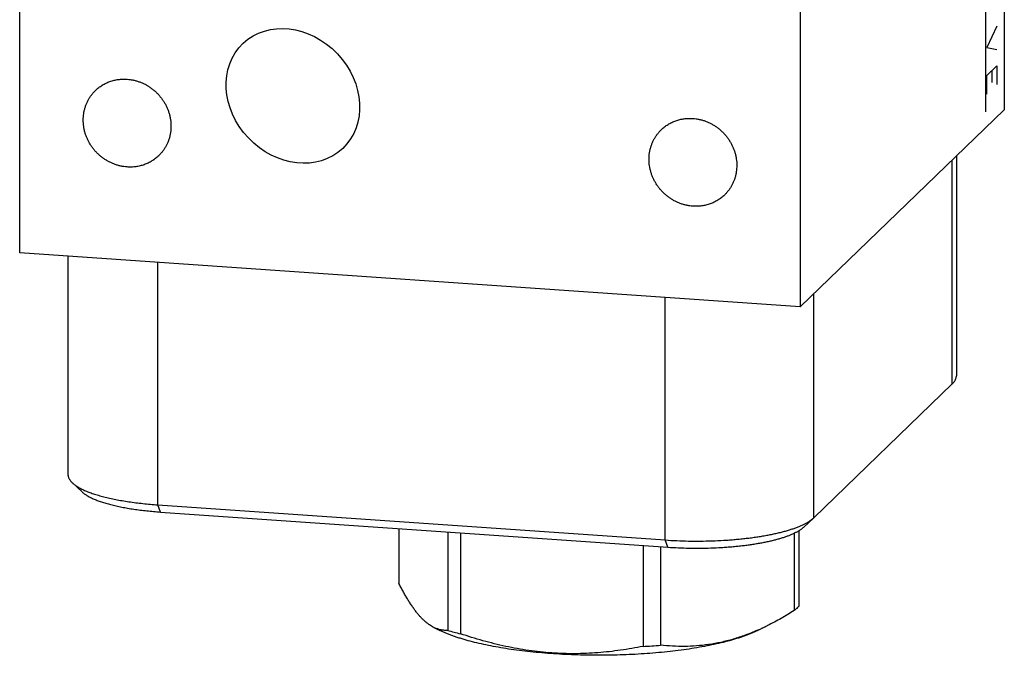
# Model space of a CAD drawing. Units: inches. Extents: x 0.3 to 21.7, y 0.3 to 16.7.
# Drawn here: x 9.5 to 12.5, y 5.6 to 7.6 of the extents above; entities that cross this region are included whole.
import ezdxf

# ---------------------------------------------------------------- set-up
doc = ezdxf.new("R2010")
doc.units = ezdxf.units.IN
doc.header["$LTSCALE"] = 1.21
doc.header["$MEASUREMENT"] = 0
doc.layers.get('0').update_dxf_attribs({"linetype": 'CONTINUOUS'})

msp = doc.modelspace()

# ---------------------------------------------------------------- linework, layer by layer
at = {"color": 7, "linetype": 'Continuous'}
for p, q in [((12.5229, 10.1848), (12.5229, 7.2861)), ((9.4771, 6.844), (9.4771, 9.7428)), ((11.8919, 9.5753), (11.8919, 6.6766)), ((11.8919, 6.6766), (12.5229, 7.2861)), ((12.3618, 6.4381), (12.3618, 7.1305)), ((12.3746, 7.1428), (12.3746, 6.4632)), ((11.8919, 6.6766), (9.4771, 6.844)), ((9.6264, 6.8337), (9.6264, 6.1581)), ((9.9043, 6.0643), (9.9043, 6.8144)), ((11.4739, 5.9555), (11.4739, 6.7056)), ((11.9332, 6.0241), (11.9332, 6.7165)), ((11.9332, 6.0241), (12.3618, 6.4381)), ((9.6401, 6.1321), (9.6699, 6.1043)), ((9.9043, 6.0643), (11.4739, 5.9555)), ((9.9123, 6.0421), (9.9043, 6.0643)), ((9.9123, 6.0421), (11.482, 5.9333)), ((11.9323, 6.0232), (11.9024, 5.9954)), ((11.9323, 6.0232), (11.9332, 6.0241)), ((10.6496, 5.991), (10.6496, 5.822)), ((10.801, 5.9805), (10.801, 5.6757)), ((10.8405, 5.9778), (10.8405, 5.6655)), ((11.8732, 5.9768), (11.8732, 5.7371)), ((11.8876, 5.9845), (11.8876, 5.7511)), ((11.482, 5.9333), (11.4739, 5.9555)), ((11.4056, 5.9386), (11.4056, 5.6263)), ((11.4595, 5.9348), (11.4595, 5.6301)), ((10.7578, 5.6853), (10.777, 5.6758)), ((11.7599, 5.6765), (11.7592, 5.6762)), ((11.7909, 5.691), (11.7602, 5.6758))]:
    msp.add_line(p, q, dxfattribs=at)
at = {"color": 4, "linetype": 'Continuous'}
for p, q in [((12.4652, 8.4387), (12.4652, 7.2796)), ((12.5001, 7.5452), (12.4691, 7.4789)), ((12.4691, 7.4789), (12.5001, 7.4727)), ((12.4691, 7.392), (12.5001, 7.422)), ((12.4846, 7.407), (12.4846, 7.3708)), ((12.5001, 7.422), (12.5001, 7.364)), ((12.4691, 7.334), (12.4691, 7.392))]:
    msp.add_line(p, q, dxfattribs=at)
at = {"color": 7, "linetype": 'Continuous'}
for centre, radius, start, end in [((11.0597, 6.5938), 0.9538, 254.2645, 256.7139), ((11.452, 6.3759), 0.7641, 293.7609, 296.3085), ((11.2796, 7.8328), 2.2101, 273.2665, 274.6678)]:
    msp.add_arc(centre, radius, start, end, dxfattribs=at)
msp.add_ellipse((10.3223, 7.3292), major_axis=(-0.154, 0.1627), ratio=0.845617, dxfattribs=at)
for points, knots in [([(9.7118, 7.3461), (9.7149, 7.3491), (9.7216, 7.3549), (9.7324, 7.3624), (9.744, 7.3688), (9.7563, 7.3739), (9.7691, 7.3777), (9.7823, 7.3801), (9.7958, 7.3812), (9.8048, 7.3811), (9.8094, 7.3807)], [0, 0, 0, 0, 0.123317, 0.246817, 0.370675, 0.49505, 0.620077, 0.745867, 0.872493, 1, 1, 1, 1]), ([(9.8094, 7.3807), (9.8127, 7.3805), (9.8193, 7.3798), (9.8292, 7.378), (9.8389, 7.3756), (9.8485, 7.3724), (9.8579, 7.3685), (9.8671, 7.364), (9.8759, 7.3589), (9.8844, 7.3531), (9.8924, 7.3468), (9.9, 7.3399), (9.9072, 7.3325), (9.9138, 7.3247), (9.9199, 7.3164), (9.9253, 7.3077), (9.9302, 7.2987), (9.9344, 7.2894), (9.9379, 7.2799), (9.9408, 7.2702), (9.943, 7.2604), (9.9444, 7.2505), (9.9451, 7.2405), (9.9451, 7.2306), (9.9444, 7.2208), (9.9429, 7.211), (9.9408, 7.2015), (9.9379, 7.1922), (9.9349, 7.1847), (9.9322, 7.1788), (9.9293, 7.1731), (9.9253, 7.1661), (9.9207, 7.1596), (9.9167, 7.1545), (9.9126, 7.1497), (9.9093, 7.1462), (9.907, 7.144)], [0, 0, 0, 0, 0.031144, 0.062443, 0.093887, 0.12547, 0.157177, 0.188995, 0.220907, 0.252893, 0.284934, 0.317008, 0.349093, 0.381168, 0.413209, 0.445197, 0.47711, 0.508929, 0.540639, 0.572223, 0.603671, 0.634971, 0.666118, 0.697109, 0.727943, 0.758624, 0.789159, 0.819557, 0.849832, 0.864931, 0.880005, 0.910083, 0.940093, 0.955081, 0.970061, 1, 1, 1, 1]), ([(9.8094, 7.1093), (9.8061, 7.1096), (9.7994, 7.1103), (9.7896, 7.112), (9.7798, 7.1145), (9.7702, 7.1177), (9.7608, 7.1215), (9.7517, 7.1261), (9.7429, 7.1312), (9.7344, 7.137), (9.7263, 7.1433), (9.7187, 7.1502), (9.7116, 7.1576), (9.7049, 7.1654), (9.6989, 7.1737), (9.6934, 7.1824), (9.6885, 7.1913), (9.6843, 7.2006), (9.6808, 7.2101), (9.6779, 7.2198), (9.6758, 7.2297), (9.6743, 7.2396), (9.6736, 7.2495), (9.6736, 7.2595), (9.6744, 7.2693), (9.6758, 7.279), (9.678, 7.2886), (9.6808, 7.2979), (9.6838, 7.3054), (9.6865, 7.3113), (9.6894, 7.317), (9.6935, 7.3239), (9.6981, 7.3305), (9.702, 7.3355), (9.7061, 7.3404), (9.7095, 7.3439), (9.7118, 7.3461)], [0, 0, 0, 0, 0.031144, 0.062443, 0.093887, 0.12547, 0.157177, 0.188995, 0.220907, 0.252893, 0.284934, 0.317008, 0.349093, 0.381168, 0.413209, 0.445197, 0.47711, 0.508929, 0.540639, 0.572223, 0.603671, 0.634971, 0.666118, 0.697109, 0.727943, 0.758624, 0.789159, 0.819557, 0.849832, 0.864931, 0.880005, 0.910083, 0.940093, 0.955081, 0.970061, 1, 1, 1, 1]), ([(11.462, 7.2247), (11.4652, 7.2278), (11.4718, 7.2335), (11.4827, 7.241), (11.4943, 7.2474), (11.5066, 7.2525), (11.5194, 7.2563), (11.5326, 7.2588), (11.5461, 7.2599), (11.5551, 7.2597), (11.5596, 7.2594)], [0, 0, 0, 0, 0.123317, 0.246817, 0.370675, 0.49505, 0.620077, 0.745867, 0.872493, 1, 1, 1, 1]), ([(11.5596, 7.2594), (11.5629, 7.2591), (11.5696, 7.2584), (11.5794, 7.2567), (11.5892, 7.2542), (11.5988, 7.251), (11.6082, 7.2471), (11.6173, 7.2426), (11.6261, 7.2375), (11.6346, 7.2317), (11.6427, 7.2254), (11.6503, 7.2185), (11.6574, 7.2111), (11.6641, 7.2033), (11.6701, 7.195), (11.6756, 7.1863), (11.6805, 7.1773), (11.6847, 7.1681), (11.6882, 7.1586), (11.6911, 7.1488), (11.6932, 7.139), (11.6947, 7.1291), (11.6954, 7.1191), (11.6954, 7.1092), (11.6946, 7.0994), (11.6932, 7.0897), (11.691, 7.0801), (11.6882, 7.0708), (11.6852, 7.0633), (11.6825, 7.0574), (11.6796, 7.0517), (11.6755, 7.0448), (11.6709, 7.0382), (11.667, 7.0332), (11.6629, 7.0283), (11.6595, 7.0248), (11.6572, 7.0226)], [0, 0, 0, 0, 0.031144, 0.062443, 0.093887, 0.12547, 0.157177, 0.188995, 0.220907, 0.252893, 0.284934, 0.317008, 0.349093, 0.381168, 0.413209, 0.445197, 0.47711, 0.508929, 0.540639, 0.572223, 0.603671, 0.634971, 0.666118, 0.697109, 0.727943, 0.758624, 0.789159, 0.819557, 0.849832, 0.864931, 0.880005, 0.910083, 0.940093, 0.955081, 0.970061, 1, 1, 1, 1]), ([(11.5596, 6.9879), (11.5563, 6.9882), (11.5497, 6.9889), (11.5398, 6.9906), (11.5301, 6.9931), (11.5205, 6.9963), (11.5111, 7.0002), (11.5019, 7.0047), (11.4931, 7.0098), (11.4846, 7.0156), (11.4766, 7.0219), (11.469, 7.0288), (11.4618, 7.0362), (11.4552, 7.044), (11.4491, 7.0523), (11.4437, 7.061), (11.4388, 7.07), (11.4346, 7.0792), (11.4311, 7.0888), (11.4282, 7.0985), (11.426, 7.1083), (11.4246, 7.1182), (11.4239, 7.1282), (11.4239, 7.1381), (11.4246, 7.1479), (11.4261, 7.1577), (11.4282, 7.1672), (11.4311, 7.1765), (11.4341, 7.184), (11.4368, 7.1899), (11.4397, 7.1956), (11.4437, 7.2025), (11.4483, 7.2091), (11.4523, 7.2142), (11.4564, 7.219), (11.4597, 7.2225), (11.462, 7.2247)], [0, 0, 0, 0, 0.031144, 0.062443, 0.093887, 0.12547, 0.157177, 0.188995, 0.220907, 0.252893, 0.284934, 0.317008, 0.349093, 0.381168, 0.413209, 0.445197, 0.47711, 0.508929, 0.540639, 0.572223, 0.603671, 0.634971, 0.666118, 0.697109, 0.727943, 0.758624, 0.789159, 0.819557, 0.849832, 0.864931, 0.880005, 0.910083, 0.940093, 0.955081, 0.970061, 1, 1, 1, 1]), ([(9.907, 7.144), (9.9038, 7.1409), (9.8972, 7.1352), (9.8863, 7.1276), (9.8747, 7.1213), (9.8624, 7.1162), (9.8496, 7.1124), (9.8364, 7.1099), (9.8229, 7.1088), (9.8139, 7.109), (9.8094, 7.1093)], [0, 0, 0, 0, 0.123317, 0.246817, 0.370675, 0.49505, 0.620077, 0.745867, 0.872493, 1, 1, 1, 1]), ([(11.6572, 7.0226), (11.6541, 7.0196), (11.6474, 7.0138), (11.6366, 7.0063), (11.625, 6.9999), (11.6127, 6.9948), (11.5999, 6.991), (11.5867, 6.9886), (11.5732, 6.9875), (11.5642, 6.9876), (11.5596, 6.9879)], [0, 0, 0, 0, 0.123317, 0.246817, 0.370675, 0.49505, 0.620077, 0.745867, 0.872493, 1, 1, 1, 1]), ([(12.3618, 6.4381), (12.3628, 6.4391), (12.3648, 6.4411), (12.3674, 6.4442), (12.3693, 6.4468), (12.3705, 6.4489), (12.3717, 6.451), (12.3728, 6.4536), (12.3739, 6.4568), (12.3744, 6.4595), (12.3746, 6.4616), (12.3746, 6.4627), (12.3746, 6.4632)], [0, 0, 0, 0, 0.148046, 0.287683, 0.419586, 0.482921, 0.544665, 0.663901, 0.778565, 0.890065, 0.945135, 1, 1, 1, 1]), ([(9.6264, 6.1581), (9.6264, 6.1575), (9.6264, 6.1564), (9.6266, 6.1542), (9.6272, 6.1514), (9.6283, 6.1481), (9.6295, 6.1454), (9.6307, 6.1433), (9.6321, 6.1411), (9.6341, 6.1384), (9.6369, 6.1351), (9.639, 6.1331), (9.6401, 6.1321)], [0, 0, 0, 0, 0.054431, 0.10908, 0.219825, 0.333933, 0.452886, 0.514611, 0.578015, 0.710329, 0.850754, 1, 1, 1, 1]), ([(9.6401, 6.1321), (9.6412, 6.131), (9.6436, 6.1289), (9.6474, 6.126), (9.6516, 6.123), (9.6562, 6.1201), (9.6611, 6.1172), (9.6664, 6.1144), (9.672, 6.1116), (9.678, 6.1089), (9.6843, 6.1062), (9.691, 6.1036), (9.698, 6.101), (9.7053, 6.0985), (9.7129, 6.096), (9.7208, 6.0936), (9.729, 6.0913), (9.7405, 6.0883), (9.7556, 6.0847), (9.7744, 6.0807), (9.7942, 6.0771), (9.8149, 6.0738), (9.8363, 6.0708), (9.8584, 6.0683), (9.8812, 6.0661), (9.8965, 6.0648), (9.9043, 6.0643)], [0, 0, 0, 0, 0.016587, 0.034154, 0.052731, 0.072339, 0.092994, 0.114703, 0.13747, 0.161294, 0.186168, 0.212085, 0.239031, 0.266992, 0.295952, 0.325889, 0.356783, 0.38861, 0.454959, 0.524718, 0.597642, 0.67347, 0.75192, 0.832699, 0.915498, 1, 1, 1, 1]), ([(9.6699, 6.1043), (9.671, 6.1033), (9.6731, 6.1014), (9.6767, 6.0987), (9.6805, 6.096), (9.6847, 6.0933), (9.6892, 6.0907), (9.6941, 6.0881), (9.6993, 6.0855), (9.7048, 6.083), (9.7106, 6.0805), (9.7167, 6.0781), (9.7231, 6.0758), (9.7298, 6.0735), (9.7368, 6.0712), (9.744, 6.069), (9.7515, 6.0669), (9.7621, 6.0641), (9.7759, 6.0608), (9.7932, 6.0572), (9.8113, 6.0538), (9.8303, 6.0508), (9.85, 6.0481), (9.8703, 6.0457), (9.8911, 6.0437), (9.9052, 6.0426), (9.9123, 6.0421)], [0, 0, 0, 0, 0.016587, 0.034154, 0.05273, 0.072339, 0.092993, 0.114703, 0.13747, 0.161293, 0.186168, 0.212084, 0.23903, 0.266992, 0.295951, 0.325888, 0.356782, 0.388609, 0.454958, 0.524717, 0.597641, 0.673469, 0.75192, 0.832698, 0.915498, 1, 1, 1, 1]), ([(11.4739, 5.9555), (11.4858, 5.9546), (11.5099, 5.9533), (11.5461, 5.9522), (11.5826, 5.952), (11.6189, 5.9528), (11.649, 5.9542), (11.6727, 5.9557), (11.6902, 5.9571), (11.7074, 5.9588), (11.7242, 5.9606), (11.7407, 5.9626), (11.7568, 5.9649), (11.7725, 5.9673), (11.7877, 5.9699), (11.8023, 5.9728), (11.8164, 5.9758), (11.8299, 5.979), (11.8428, 5.9823), (11.8551, 5.9858), (11.8667, 5.9895), (11.8776, 5.9933), (11.8877, 5.9972), (11.8957, 6.0006), (11.9017, 6.0034), (11.9059, 6.0055), (11.9099, 6.0076), (11.9137, 6.0098), (11.9173, 6.012), (11.9207, 6.0142), (11.9239, 6.0164), (11.9269, 6.0186), (11.9297, 6.0209), (11.9314, 6.0224), (11.9323, 6.0232)], [0, 0, 0, 0, 0.076105, 0.153364, 0.231095, 0.308607, 0.385213, 0.422965, 0.460237, 0.496949, 0.53302, 0.568372, 0.602929, 0.636617, 0.669367, 0.701111, 0.731784, 0.761326, 0.789681, 0.816797, 0.842629, 0.867136, 0.890284, 0.912048, 0.922406, 0.932413, 0.942068, 0.951373, 0.960328, 0.968936, 0.977201, 0.985129, 0.992726, 1, 1, 1, 1]), ([(11.482, 5.9333), (11.4929, 5.9325), (11.5149, 5.9313), (11.5482, 5.9303), (11.5816, 5.9301), (11.615, 5.9308), (11.6425, 5.9321), (11.6643, 5.9335), (11.6803, 5.9348), (11.6961, 5.9363), (11.7116, 5.938), (11.7267, 5.9398), (11.7415, 5.9419), (11.7558, 5.9441), (11.7697, 5.9465), (11.7832, 5.9491), (11.7961, 5.9519), (11.8085, 5.9548), (11.8204, 5.9579), (11.8316, 5.9611), (11.8423, 5.9644), (11.8522, 5.9679), (11.8616, 5.9715), (11.8702, 5.9752), (11.8769, 5.9785), (11.8819, 5.9811), (11.8854, 5.9831), (11.8887, 5.9851), (11.8918, 5.9871), (11.8948, 5.9892), (11.8975, 5.9912), (11.9, 5.9933), (11.9016, 5.9947), (11.9024, 5.9954)], [0, 0, 0, 0, 0.076105, 0.153364, 0.231095, 0.308607, 0.385212, 0.422964, 0.460236, 0.496948, 0.533019, 0.56837, 0.602928, 0.636616, 0.669366, 0.70111, 0.731783, 0.761325, 0.78968, 0.816797, 0.842629, 0.867136, 0.890284, 0.912048, 0.932412, 0.942067, 0.951372, 0.960327, 0.968935, 0.977201, 0.985129, 0.992726, 1, 1, 1, 1]), ([(10.758, 5.6852), (10.7557, 5.6864), (10.751, 5.6889), (10.7442, 5.6932), (10.7374, 5.6983), (10.7305, 5.704), (10.7237, 5.7104), (10.7168, 5.7175), (10.71, 5.7253), (10.7032, 5.7338), (10.6964, 5.7429), (10.6896, 5.7526), (10.6829, 5.7629), (10.6761, 5.7737), (10.6694, 5.7851), (10.6628, 5.797), (10.6561, 5.8093), (10.6517, 5.8177), (10.6496, 5.822)], [0, 0, 0, 0, 0.04362, 0.089227, 0.137069, 0.187354, 0.240254, 0.295887, 0.354331, 0.415609, 0.47971, 0.546579, 0.616135, 0.688269, 0.762861, 0.839774, 0.918869, 1, 1, 1, 1]), ([(11.8732, 5.7371), (11.8597, 5.7287), (11.8326, 5.7126), (11.8047, 5.6978), (11.7907, 5.6909)], [0, 0, 0, 0, 0.504378, 1, 1, 1, 1]), ([(11.881, 5.7441), (11.8804, 5.7435), (11.8779, 5.7411), (11.8752, 5.7388), (11.8732, 5.7371)], [0, 0, 0, 0, 0.242677, 1, 1, 1, 1]), ([(11.8876, 5.7511), (11.8871, 5.7505), (11.885, 5.7481), (11.8827, 5.7458), (11.881, 5.7441)], [0, 0, 0, 0, 0.242667, 1, 1, 1, 1]), ([(10.7775, 5.6781), (10.7759, 5.6785), (10.7726, 5.6794), (10.766, 5.6816), (10.7612, 5.6836), (10.758, 5.6852)], [0, 0, 0, 0, 0.241826, 0.48852, 1, 1, 1, 1]), ([(11.7602, 5.6758), (11.7572, 5.6743), (11.751, 5.6714), (11.7414, 5.6672), (11.7313, 5.6631), (11.7206, 5.6591), (11.7094, 5.6552), (11.6977, 5.6513), (11.6855, 5.6476), (11.6683, 5.6427), (11.6457, 5.6369), (11.6172, 5.6306), (11.5871, 5.6247), (11.5555, 5.6194), (11.5226, 5.6146), (11.4885, 5.6105), (11.4535, 5.6069), (11.4175, 5.604), (11.3809, 5.6017), (11.3438, 5.6001), (11.3063, 5.5991), (11.2686, 5.5987), (11.2309, 5.5991), (11.1934, 5.6001), (11.1563, 5.6017), (11.1197, 5.604), (11.0837, 5.6069), (11.0487, 5.6105), (11.0146, 5.6146), (10.9817, 5.6194), (10.9501, 5.6247), (10.92, 5.6306), (10.8915, 5.6369), (10.8689, 5.6427), (10.8517, 5.6476), (10.8395, 5.6513), (10.8278, 5.6552), (10.8166, 5.6591), (10.8059, 5.6631), (10.7958, 5.6672), (10.7862, 5.6714), (10.78, 5.6743), (10.777, 5.6758)], [0, 0, 0, 0, 0.009987, 0.020448, 0.031377, 0.042771, 0.054622, 0.066923, 0.079664, 0.092836, 0.120427, 0.149598, 0.180241, 0.212234, 0.245449, 0.27975, 0.314993, 0.35103, 0.387707, 0.424868, 0.462353, 0.5, 0.537647, 0.575132, 0.612292, 0.64897, 0.685007, 0.72025, 0.754551, 0.787766, 0.819759, 0.850401, 0.879573, 0.907164, 0.920336, 0.933077, 0.945378, 0.957229, 0.968623, 0.979552, 0.990012, 1, 1, 1, 1]), ([(10.801, 5.6757), (10.799, 5.6757), (10.7951, 5.6757), (10.7893, 5.6761), (10.7834, 5.6768), (10.7795, 5.6776), (10.7775, 5.6781)], [0, 0, 0, 0, 0.246592, 0.494713, 0.745442, 1, 1, 1, 1]), ([(11.4056, 5.6263), (11.3825, 5.6218), (11.3477, 5.6158), (11.3009, 5.6099), (11.2656, 5.6066), (11.2301, 5.6044), (11.1945, 5.6036), (11.1587, 5.604), (11.123, 5.6058), (11.0872, 5.609), (11.0515, 5.6135), (11.0159, 5.6193), (10.9804, 5.6264), (10.9451, 5.6346), (10.8982, 5.647), (10.8635, 5.6578), (10.8405, 5.6655)], [0, 0, 0, 0, 0.123021, 0.184707, 0.246522, 0.308477, 0.370583, 0.432848, 0.495275, 0.557866, 0.620618, 0.683525, 0.746577, 0.809764, 0.873073, 1, 1, 1, 1]), ([(11.7592, 5.6762), (11.7468, 5.6708), (11.7219, 5.6607), (11.6841, 5.6482), (11.6463, 5.6385), (11.6084, 5.6316), (11.5708, 5.6275), (11.5334, 5.626), (11.4963, 5.6268), (11.4717, 5.6288), (11.4595, 5.6301)], [0, 0, 0, 0, 0.13216, 0.261801, 0.389035, 0.51411, 0.637368, 0.759195, 0.879965, 1, 1, 1, 1])]:
    msp.add_open_spline(points, degree=3, knots=knots, dxfattribs=at)

doc.saveas('drawing.dxf')
